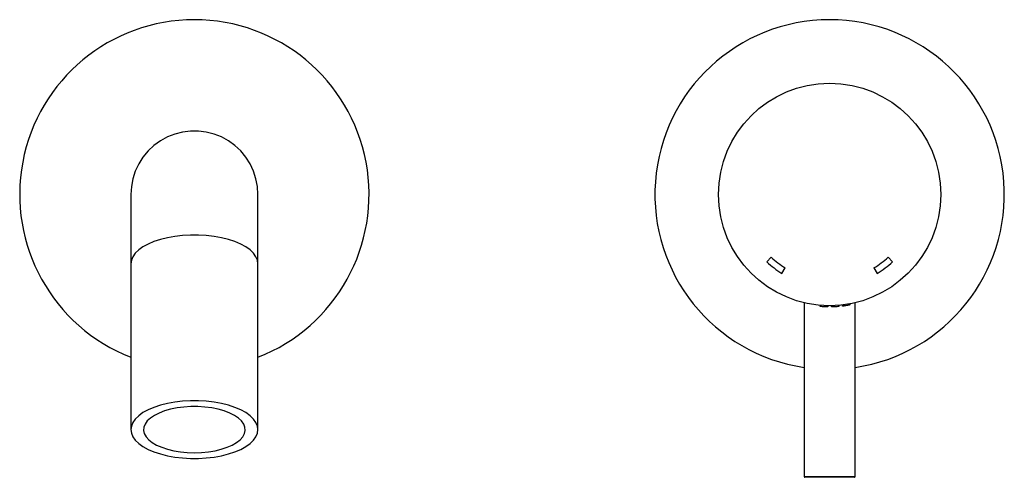
# Model space of a CAD drawing. Units: inches. Extents: x -1.08 to 5.02, y -1.75 to 1.08.
import ezdxf

# ---------------------------------------------------------------- set-up
doc = ezdxf.new("R2010")
doc.units = ezdxf.units.IN
doc.header["$MEASUREMENT"] = 0

msp = doc.modelspace()

# ---------------------------------------------------------------- linework, layer by layer
at = {"color": 7, "linetype": 'Continuous', "lineweight": 25}
for p, q in [((-0.3937, 0), (-0.3937, -1.4567)), ((0.3937, -1.4567), (0.3937, 0)), ((3.5744, -0.3886), (3.5475, -0.4173)), ((4.3265, -0.4173), (4.2996, -0.3886)), ((3.6417, -0.4886), (3.6621, -0.4549)), ((4.2119, -0.4549), (4.2323, -0.4886)), ((3.7795, -0.6707), (3.7795, -1.748)), ((4.0945, -1.748), (4.0945, -0.6707)), ((4.0906, -1.752), (3.7835, -1.752))]:
    msp.add_line(p, q, dxfattribs=at)
at = {"color": 8, "linetype": 'Continuous', "lineweight": 25}
for p, q in [((3.879, -0.6942), (3.8796, -0.6866)), ((3.9258, -0.6889), (3.9255, -0.6967)), ((3.9485, -0.6967), (3.9483, -0.6889)), ((3.9944, -0.6866), (3.995, -0.6942)), ((4.0178, -0.6917), (4.0168, -0.6843)), ((3.7795, -1.748), (4.0945, -1.748))]:
    msp.add_line(p, q, dxfattribs=at)
at = {"color": 7, "linetype": 'Continuous', "lineweight": 25, "flags": 128}
for points in [[(0.3937, 0), (0.3906, 0.0493), (0.3813, 0.0979), (0.3661, 0.1449), (0.345, 0.1897), (0.3185, 0.2314), (0.287, 0.2695), (0.251, 0.3034), (0.211, 0.3324), (0.1676, 0.3562), (0.1217, 0.3744), (0.0738, 0.3867), (0.0247, 0.3929), (-0.0247, 0.3929), (-0.0738, 0.3867), (-0.1217, 0.3744), (-0.1676, 0.3562), (-0.211, 0.3324), (-0.251, 0.3034), (-0.287, 0.2695), (-0.3185, 0.2314), (-0.345, 0.1897), (-0.3661, 0.1449), (-0.3813, 0.0979), (-0.3906, 0.0493), (-0.3937, 0), (-0.3937, 0)], [(0.3937, -1.4567), (0.3906, -1.4343), (0.3813, -1.4122), (0.3661, -1.3909), (0.345, -1.3706), (0.3185, -1.3516), (0.287, -1.3343), (0.251, -1.319), (0.211, -1.3058), (0.1676, -1.295), (0.1217, -1.2867), (0.0738, -1.2811), (0.0247, -1.2783), (-0.0247, -1.2783), (-0.0738, -1.2811), (-0.1217, -1.2867), (-0.1676, -1.295), (-0.211, -1.3058), (-0.251, -1.319), (-0.287, -1.3343), (-0.3185, -1.3516), (-0.345, -1.3706), (-0.3661, -1.3909), (-0.3813, -1.4122), (-0.3906, -1.4343), (-0.3937, -1.4567), (-0.3906, -1.4791), (-0.3813, -1.5011), (-0.3661, -1.5225), (-0.345, -1.5428), (-0.3185, -1.5618), (-0.287, -1.579), (-0.251, -1.5944), (-0.211, -1.6076), (-0.1676, -1.6184), (-0.1217, -1.6267), (-0.0738, -1.6323), (-0.0247, -1.6351), (0.0247, -1.6351), (0.0738, -1.6323), (0.1217, -1.6267), (0.1676, -1.6184), (0.211, -1.6076), (0.251, -1.5944), (0.287, -1.579), (0.3185, -1.5618), (0.345, -1.5428), (0.3661, -1.5225), (0.3813, -1.5011), (0.3906, -1.4791), (0.3937, -1.4567)], [(0, -1.5997), (0.0438, -1.5983), (0.0868, -1.5941), (0.1281, -1.5873), (0.1669, -1.578), (0.2025, -1.5662), (0.2341, -1.5524), (0.2611, -1.5367), (0.2831, -1.5194), (0.2995, -1.5009), (0.3102, -1.4815), (0.3148, -1.4617), (0.3132, -1.4417), (0.3056, -1.4221), (0.292, -1.4031), (0.2728, -1.3852), (0.2482, -1.3687), (0.2188, -1.3538), (0.1851, -1.341), (0.1479, -1.3304), (0.1077, -1.3223), (0.0655, -1.3168), (0.022, -1.3141), (-0.022, -1.3141), (-0.0655, -1.3168), (-0.1077, -1.3223), (-0.1479, -1.3304), (-0.1851, -1.341), (-0.2188, -1.3538), (-0.2482, -1.3687), (-0.2728, -1.3852), (-0.292, -1.4031), (-0.3056, -1.4221), (-0.3132, -1.4417), (-0.3148, -1.4617), (-0.3102, -1.4815), (-0.2995, -1.5009), (-0.2831, -1.5194), (-0.2611, -1.5367), (-0.2341, -1.5524), (-0.2025, -1.5662), (-0.1669, -1.578), (-0.1281, -1.5873), (-0.0868, -1.5941), (-0.0438, -1.5983), (0, -1.5997)]]:
    msp.add_lwpolyline(points, dxfattribs=at)
at = {"color": 8, "linetype": 'Continuous', "lineweight": 25, "flags": 128}
msp.add_lwpolyline([(0.3937, -0.4299), (0.3906, -0.4075), (0.3813, -0.3855), (0.3661, -0.3641), (0.345, -0.3438), (0.3185, -0.3249), (0.287, -0.3076), (0.251, -0.2922), (0.211, -0.279), (0.1676, -0.2682), (0.1217, -0.2599), (0.0738, -0.2544), (0.0247, -0.2515), (-0.0247, -0.2515), (-0.0738, -0.2544), (-0.1217, -0.2599), (-0.1676, -0.2682), (-0.211, -0.279), (-0.251, -0.2922), (-0.287, -0.3076), (-0.3185, -0.3249), (-0.345, -0.3438), (-0.3661, -0.3641), (-0.3813, -0.3855), (-0.3906, -0.4075), (-0.3937, -0.4299)], dxfattribs=at)
at = {"color": 7, "linetype": 'Continuous', "lineweight": 25}
msp.add_circle((3.937, 0), 0.689, dxfattribs=at)
for centre, radius, start, end in [((0, 0), 1.0827, 291.32369, 248.67631), ((3.937, 0), 1.0827, 278.3636, 261.6364), ((3.937, 0), 0.5709, 226.97707, 238.85261), ((3.937, 0), 0.5315, 226.97707, 238.85261), ((3.937, 0), 0.5315, 301.14739, 313.02293), ((3.937, 0), 0.5709, 301.14739, 313.02293), ((3.7835, -1.748), 0.00394, 180, 270), ((4.0906, -1.748), 0.00394, 270, 360)]:
    msp.add_arc(centre, radius, start, end, dxfattribs=at)
for points, knots in [([(3.8846, -0.6874), (3.8845, -0.688), (3.8838, -0.6891), (3.8817, -0.6915), (3.8805, -0.6929), (3.879, -0.6942)], [0, 0, 0, 0, 0.5, 0.5, 1, 1, 1, 1]), ([(3.9174, -0.6887), (3.9175, -0.6887), (3.9179, -0.689), (3.9191, -0.6901), (3.9198, -0.6908), (3.9221, -0.6931), (3.9239, -0.6949), (3.9255, -0.6967)], [0, 0, 0, 0, 0.25, 0.25, 0.5, 0.5, 1, 1, 1, 1]), ([(3.9567, -0.6887), (3.9565, -0.6887), (3.9561, -0.689), (3.9549, -0.6901), (3.9542, -0.6908), (3.9519, -0.6931), (3.9501, -0.6949), (3.9485, -0.6967)], [0, 0, 0, 0, 0.25, 0.25, 0.5, 0.5, 1, 1, 1, 1]), ([(3.9895, -0.6874), (3.9895, -0.688), (3.9903, -0.6891), (3.9923, -0.6915), (3.9935, -0.6929), (3.995, -0.6942)], [0, 0, 0, 0, 0.5, 0.5, 1, 1, 1, 1]), ([(4.0271, -0.6831), (4.0257, -0.6832), (4.0238, -0.6846), (4.0205, -0.6879), (4.019, -0.6898), (4.0178, -0.6917)], [0, 0, 0, 0, 0.5, 0.5, 1, 1, 1, 1]), ([(4.0621, -0.6843), (4.0561, -0.6856), (4.0493, -0.6869), (4.0344, -0.6894), (4.0264, -0.6906), (4.0178, -0.6917)], [0, 0, 0, 0, 0.5, 0.5, 1, 1, 1, 1]), ([(4.0609, -0.6777), (4.0609, -0.6777), (4.061, -0.6782), (4.0613, -0.6797), (4.0614, -0.6804), (4.0617, -0.6821), (4.0619, -0.6831), (4.0621, -0.6843)], [0, 0, 0, 0, 0.5, 0.5, 0.75, 0.75, 1, 1, 1, 1])]:
    msp.add_open_spline(points, degree=3, knots=knots, dxfattribs=at)
for points in [[(3.9255, -0.6967), (3.9096, -0.6965), (3.8939, -0.6956), (3.879, -0.6942)], [(3.8846, -0.6874), (3.8846, -0.6871), (3.8846, -0.687), (3.8846, -0.687)], [(3.995, -0.6942), (3.9801, -0.6956), (3.9644, -0.6965), (3.9485, -0.6967)], [(3.9894, -0.687), (3.9894, -0.687), (3.9894, -0.6871), (3.9895, -0.6874)]]:
    msp.add_open_spline(points, degree=3, dxfattribs=at)

doc.saveas('drawing.dxf')
